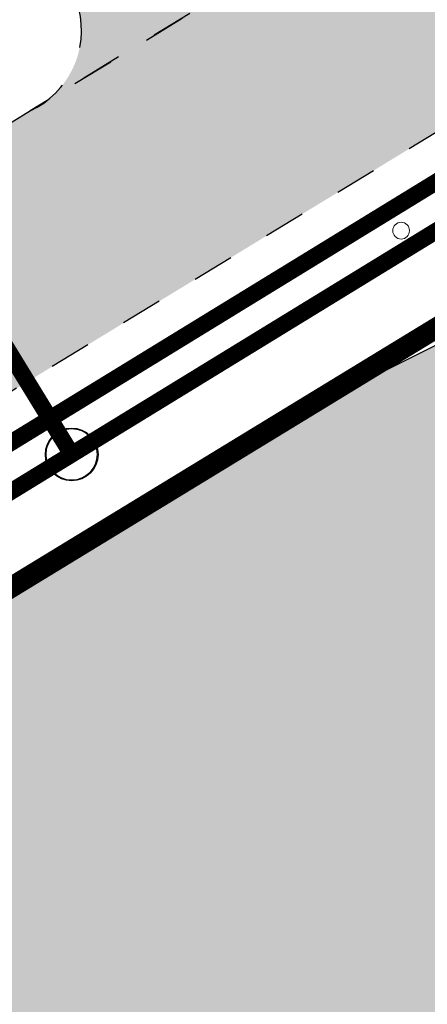
# Model space of a CAD drawing. Units: inches. Extents: x 408486 to 821957, y 6480248 to 12962501.
# Drawn here: x 410980 to 410989, y 6481399 to 6481422 of the extents above; entities that cross this region are included whole.
import ezdxf

# ---------------------------------------------------------------- set-up
doc = ezdxf.new("R2010")
doc.units = ezdxf.units.IN
doc.header["$MEASUREMENT"] = 0
doc.linetypes.add('KATASTRIPIIR', pattern=[0.02, 0.01, 0.01])
doc.linetypes.add('KRUUSKILL', pattern=[2, 1, -1])
for name, color, linetype, lineweight in [('MOOTPUNKT', 251, 'Continuous', 13), ('PLAN. KRAAV', 155, 'Continuous', 15), ('PLAN. SURVEKANAL.', 18, '-KS-', 9), ('PLAN. TEEKATE', 9, 'Continuous', 9), ('PLAN. VEETRASS', 130, '-V-', 13), ('UUS_KTRASS', 18, 'Continuous', 30)]:
    doc.layers.add(name, color=color, linetype=linetype, lineweight=lineweight)
for name, color, linetype in [('OL.OL. HALJASTUS_RASTER', 71, 'Continuous'), ('piir', 1, 'KATASTRIPIIR'), ('PLAN. PIIRID', 6, 'Continuous'), ('PLAN. TEED', 7, 'Continuous')]:
    doc.layers.add(name, color=color, linetype=linetype)
doc.styles.add('romans', font='romans.shx')
doc.linetypes.add('-K-', pattern='A,10,-1.5,["K",romans,S=1.4,R=0,X=-0.7,Y=-0.7],-1.5,10,-3', length=26)
doc.linetypes.add('-KS-', pattern='A,5,[139,mkm.shx,S=0.8,R=0,X=0,Y=0],5,-1.5,["K",romans,S=1.4,R=0,X=-0.7,Y=-0.7],-1.5,10,-3', length=26)
doc.linetypes.add('-V-', pattern='A,10,-1.5,["V",romans,S=1.4,R=0,X=-0.7,Y=-0.7],-1.5,10,-3', length=26)
pattern_1 = [(0, (0, 0), (6.5625, 3.788861125), [4.375, -8.75]), (120, (0, 0), (-6.562499985661286, 3.788861149835379), [4.374999999999999, -8.749999999999998]), (59.99999999999999, (0, 0), (1.433871396616659e-08, 7.577722274835379), [-8.75, 4.375])]

msp = doc.modelspace()

# ---------------------------------------------------------------- hatches: boundary and pattern name
at = {"layer": 'OL.OL. HALJASTUS_RASTER', "ltscale": 0.5}
h = msp.add_hatch(dxfattribs=at)
h.set_pattern_fill('HONEY', color=256, scale=35, style=0)
h.set_pattern_definition(pattern_1)
h.paths.add_polyline_path([(410928.8558941722, 6480916.856684799), (410900.0989292441, 6480928.477297277), (410899.6479985629, 6480990.581218896), (410950.6329466575, 6480969.978337975)], flags=16)
h.paths.add_polyline_path([(411059.8640261993, 6481332.995156061), (411036.3172012803, 6481291.167569037), (411074.7954254117, 6481276.190160414), (411092.6009101999, 6481320.252528255)], flags=16)
h.paths.add_polyline_path([(411128.1637721919, 6481350.872387981), (411124.3489326389, 6481341.965253339), (411117.0553064473, 6481320.584333314), (411109.1186641195, 6481300.623812093), (411098.7741297557, 6481276.938688489), (411089.0510811779, 6481255.526026682), (411074.3677877226, 6481219.813270208), (411057.4019679546, 6481175.922514217), (411036.1748605685, 6481125.789194342), (411020.1111084859, 6481087.830021832), (410999.7408710879, 6481032.803644457), (410977.1358154581, 6480978.355155312), (410964.7296841952, 6480950.217091951), (410957.5179692631, 6480930.621033108), (410947.8795176666, 6480903.566127197), (410941.5329040098, 6480886.77057791), (410939.2914347724, 6480883.1036459), (410932.0422995394, 6480878.206836206), (410925.7195526749, 6480876.429019503), (410918.1852909654, 6480876.82546085), (410906.7918299949, 6480883.103315925), (410894.829565527, 6480889.47685826), (410890.1155213697, 6480890.383332816), (410896.4450211232, 6480883.673428506), (410909.219184843, 6480871.07913655), (410915.962447138, 6480860.970876022), (410927.3519761385, 6480849.808250367), (410926.8867525738, 6480848.677394164), (410926.8632975981, 6480845.530523526), (410920.0407679073, 6480836.187569634), (410918.3127656982, 6480831.898089088), (410918.3127656982, 6480830.58846881), (410918.56052947, 6480830.003653628), (410920.3551307011, 6480829.42751419), (410921.7636367233, 6480829.378968561), (410923.2449959014, 6480830.179979337), (410925.2606132241, 6480832.097542741), (410930.2820974242, 6480837.770319478), (410933.2206147836, 6480841.7230694), (410938.5264614455, 6480850.686576354), (410996.8114416248, 6480993.116973913), (411137.726154265, 6481341.254807641), (411135.606597958, 6481341.254807641), (411133.9842825003, 6481342.611629765), (411133.2713092979, 6481344.264262493), (411129.95334791, 6481348.629268391)])
h.paths.add_polyline_path([(411133.6109485961, 6481363.590808507), (411130.5742700937, 6481356.500574716), (411132.1371380669, 6481354.033387747), (411135.7320000013, 6481350.936999998), (411140.8283615925, 6481348.918987759), (411157.555173245, 6481390.243529849), (411159.9716095809, 6481396.223367408), (411160.5757130696, 6481398.398283945), (411160.6999999993, 6481399.969999998), (411147.6165742857, 6481591.343514767), (411147.0666289339, 6481599.373282608), (411145.7370654201, 6481603.712774097), (411143.29094572, 6481606.535270689), (411140.4910754954, 6481608.093865454), (411137.0900000001, 6481608.69), (411132.3184965462, 6481607.478216816), (410554.2176117446, 6481293.602213673), (410561.0478648752, 6481285.931781204), (410566.6624821213, 6481276.319163565), (410567.0331677084, 6481276.930242949), (410572.4482981691, 6481284.989695116), (410579.7975918601, 6481289.465758684), (410598.0571422294, 6481299.292201117), (410649.1325900066, 6481326.731522204), (410671.8377366261, 6481338.539144043), (410692.9821496338, 6481350.155372019), (410714.4512228093, 6481362.326112324), (410736.7443899647, 6481374.340309718), (410754.7216524144, 6481382.984745287), (410773.9376855986, 6481394.19798023), (410796.949039647, 6481406.663338783), (410825.7640427914, 6481422.507429134), (410848.1847570724, 6481433.611205393), (410873.6818561195, 6481448.317085407), (410896.4179158601, 6481461.061583083), (410912.9952563122, 6481469.195308738), (410928.5331712333, 6481477.970796123), (410953.9144240231, 6481492.353731718), (410967.2491297508, 6481498.661620396), (410981.2791412242, 6481507.575143415), (410993.6398349737, 6481513.908168886), (411009.8571227394, 6481522.617757903), (411026.1344006159, 6481531.309362112), (411041.5046519435, 6481538.359889027), (411053.1698159466, 6481546.708951093), (411058.8742672151, 6481549.869646209), (411063.9211022112, 6481551.342250339), (411078.3810984361, 6481552.572576479), (411083.4578203859, 6481553.020407639), (411097.7388165226, 6481556.817575006), (411107.039299637, 6481558.522225522), (411115.7448970781, 6481558.680470023), (411122.5714883897, 6481556.4055192), (411127.0130616461, 6481552.787384644), (411129.9670372496, 6481548.357555812), (411134.2325677537, 6481534.086109134), (411136.1449166692, 6481525.444498068), (411137.3246175644, 6481517.54084479), (411138.5429039083, 6481486.569393101), (411140.1041245965, 6481453.618822107), (411143.2822884563, 6481423.713660657), (411144.271533055, 6481400.843178433), (411142.6472351454, 6481389.351083929), (411139.9054829282, 6481379.50821813)])
h.paths.add_polyline_path([(410993.232437614, 6481077.331216408), (410973.8595273533, 6481029.62240019), (410923.8837557224, 6481049.815553064), (410944.5485788333, 6481096.98934671)])
h.paths.add_polyline_path([(410925.489408606, 6481053.480947991), (410944.5485788332, 6481096.989346709), (410993.2324376135, 6481077.33121641), (410975.3637768421, 6481033.326849416), (410976.3402929839, 6481032.932241859), (410994.5581523473, 6481077.873499346), (410944.5758831504, 6481098.069891895), (410925.108045338, 6481053.635055866)])
h.paths.add_polyline_path([(410948.5691819316, 6481106.150224978), (410970.3115696823, 6481155.689899156), (411017.3087149315, 6481136.716486305), (410996.9917672603, 6481086.59703163)])
h.paths.add_polyline_path([(411015.8055848051, 6481133.00844593), (410996.9917672609, 6481086.597031631), (410948.5691819309, 6481106.150224977), (410968.7095887116, 6481152.039811768), (410968.3299793833, 6481152.193210879), (410947.7923717416, 6481105.398608439), (410997.5631168699, 6481085.286383684), (411016.7530319235, 6481132.625585089)])
h.paths.add_polyline_path([(410934.3490156777, 6481424.967572038), (410918.6214646858, 6481453.936085662), (410917.7420950832, 6481453.458637826), (410933.4944130597, 6481424.445814708)])
h.paths.add_polyline_path([(410925.770738082, 6481419.754196244), (410885.6994187473, 6481395.189616112), (410926.6497824196, 6481420.230936268), (410910.7020971454, 6481449.636318102), (410909.8211805955, 6481449.158030361)])
h.paths.add_polyline_path([(410739.5859639602, 6481304.830201744), (410716.9074498514, 6481335.325351337), (410716.0833283778, 6481334.757772985), (410738.7343932196, 6481304.299533636)])
h.paths.add_polyline_path([(410708.6662351197, 6481329.649567807), (410731.5355049398, 6481298.897914462), (410732.2969862989, 6481299.549723186), (410709.4903565926, 6481330.217146161)])
edge = h.paths.add_edge_path()
edge.add_arc((411126.413822923, 6481578.909815532), 9.999999999844315, 3.934381368182771, 118.2476361857283)
edge.add_line((411121.6809896785, 6481587.718918181), (411063.7131612201, 6481556.57476225))
edge.add_line((411063.7131612201, 6481556.57476225), (411049.6156211225, 6481548.920597382))
edge.add_line((411049.6156211225, 6481548.920597382), (411047.8685353172, 6481547.972028846))
edge.add_line((411047.8685353172, 6481547.972028846), (411048.6613204325, 6481550.678240746))
edge.add_line((411048.6613204325, 6481550.678240746), (411137.0900000003, 6481598.69))
edge.add_line((411137.0900000003, 6481598.69), (411141.1720721215, 6481539.088058407))
edge.add_line((411141.1720721215, 6481539.088058407), (411139.3144499643, 6481537.07832703))
edge.add_line((411139.3144499643, 6481537.07832703), (411136.3902557769, 6481579.595955101))
h.paths.add_polyline_path([(411141.3708131216, 6481398.183840731), (411060.9088859471, 6481382.778659258), (411066.0993674909, 6481382.070691641), (411074.7272427161, 6481381.965850958), (411079.2680528104, 6481383.131442318), (411087.5689008145, 6481383.655882445), (411094.363847054, 6481382.758533424), (411099.5220367481, 6481379.936573007), (411106.8111510438, 6481377.423348144), (411112.3598777354, 6481375.651853229), (411119.1083311294, 6481370.292069254), (411124.8762316221, 6481365.267140016), (411128.4818812493, 6481359.803678104), (411128.9516793874, 6481359.06204166), (411131.2990339823, 6481364.542797304), (411137.5323916522, 6481380.305505431), (411140.1948329388, 6481389.863645704)])
h.paths.add_polyline_path([(411032.6266290653, 6481421.654498579), (411132.6140934048, 6481529.829316981), (411132.6140929368, 6481529.829319096)])
h.paths.add_polyline_path([(411005.6148467868, 6481238.511265323), (411009.8899826112, 6481246.490183081), (411009.0233871278, 6481246.952909291), (411005.8155810377, 6481248.082642389), (411003.5555161952, 6481249.9047667), (411001.2043223699, 6481251.927759768), (410997.4476139302, 6481253.7653109), (410996.4212208328, 6481254.058504106), (410993.9617647171, 6481253.732855895), (410990.4432456177, 6481252.543189031), (410989.1971061926, 6481250.217451464), (410981.3127536784, 6481232.516776657), (410971.0739174594, 6481216.393161813), (410965.0404626971, 6481202.782788841), (410960.8287088075, 6481196.290105942), (410957.505232111, 6481188.706374768), (410951.1381932996, 6481168.369016275), (410942.2986653734, 6481150.911024558), (410939.0852613139, 6481144.265768742), (410939.4583288727, 6481143.245450023), (410941.2066081368, 6481142.231444642), (410945.1016064449, 6481141.744726327), (410953.3253636403, 6481142.230270283), (410960.0607254023, 6481142.144221815), (410963.3126850362, 6481139.743055185), (410960.6184495013, 6481133.604283673), (410956.9960366144, 6481134.665460618), (410951.407132176, 6481135.323172653), (410946.7056092559, 6481134.776188385), (410943.1041526779, 6481134.720780007), (410940.9710031654, 6481134.582312436), (410938.2006161191, 6481134.582312436), (410936.2059560615, 6481133.723696065), (410934.1669753278, 6481130.291818914), (410929.8859405646, 6481121.583896552), (410923.3745948724, 6481110.95152114), (410919.1272040418, 6481098.783453771), (410917.6040822586, 6481091.789955469), (410914.3198513826, 6481086.842173327), (410912.6131714288, 6481083.280477403), (410913.6015825509, 6481080.327312789), (410916.8256277182, 6481078.197839745), (410928.1706429276, 6481078.003577144), (410935.4771893853, 6481076.281119419), (410932.1006809809, 6481068.573203903), (410924.5689202484, 6481071.179058288), (410917.4538766342, 6481070.914347153), (410910.5341927506, 6481071.011333191), (410906.3326772197, 6481069.90106715), (410904.6042593781, 6481066.165146241), (410898.675800668, 6481046.381862789), (410890.0286549063, 6481030.199410558), (410886.3682954093, 6481024.130423668), (410885.8210791735, 6481022.054113029), (410886.0192897166, 6481012.314583031), (410886.4085219991, 6481003.522142448), (410887.52006673, 6480994.632127393), (410886.5800353694, 6480976.084102966), (410886.4554730337, 6480972.722617394), (410888.0612694648, 6480960.446873955), (410887.0571783889, 6480938.338748218), (410888.8490627112, 6480937.164504338), (410900.036228207, 6480937.064175535), (410900.081817736, 6480930.833960515), (410887.326588638, 6480930.840655334), (410887.4404741193, 6480927.929469705), (410887.69928019, 6480923.186396562), (410888.3346051397, 6480911.302457502), (410887.3274794298, 6480896.44473467), (410888.8226689451, 6480893.177739313), (410895.672150302, 6480891.860636553), (410907.9829126952, 6480885.30141315), (410918.8894257405, 6480879.29186884), (410925.4394775748, 6480878.947215115), (410930.977216, 6480880.504304789), (410937.4417698581, 6480884.871127727), (410939.2773326716, 6480887.874017049), (410945.5324939802, 6480904.42754867), (410955.1673156712, 6480931.472265528), (410962.41056594, 6480951.154013903), (410974.837319391, 6480979.338849992), (410997.4132720982, 6481033.717239307), (411017.7864713818, 6481088.751617666), (411033.8725317343, 6481126.763505349), (411055.0843907485, 6481176.860812359), (411072.0455024535, 6481220.739388551), (411086.7560754783, 6481256.518494485), (411096.4903416347, 6481277.955860296), (411106.8109643746, 6481301.586235181), (411114.7092513528, 6481321.450293354), (411122.0134633531, 6481342.862245184), (411126.4498670937, 6481353.220648173), (411123.8747522055, 6481357.060826746), (411118.9146693167, 6481363.418799126), (411113.6867822342, 6481368.598868387), (411107.045636274, 6481372.135346144), (411100.1770478074, 6481374.803970822), (411090.699592204, 6481376.263158392), (411090.6359517502, 6481376.269827589), (411090.635006756, 6481373.128828898), (411083.6350070726, 6481373.130934902), (411083.6361706647, 6481376.998515119), (411072.3288879258, 6481377.10592143), (411064.7393881827, 6481377.560847195), (411061.0200942302, 6481378.057984371), (411057.3899406847, 6481377.098290079), (411055.0026276712, 6481370.763361827), (411051.3701065755, 6481362.846485927), (411045.3752489758, 6481351.000237554), (411034.9737568279, 6481333.868796091), (411035.4205880794, 6481330.985109023), (411036.7711592519, 6481329.471307243), (411044.6695793817, 6481324.929795137), (411053.0255068308, 6481320.809344011), (411048.4336712671, 6481312.521734316), (411046.9803970985, 6481313.395617343), (411042.3636839759, 6481315.868229659), (411037.289796127, 6481317.881400806), (411033.1592593946, 6481319.829715312), (411030.1257291345, 6481320.468192801), (411026.8776799612, 6481317.478702514), (411022.9094040565, 6481311.362379227), (411020.4480405439, 6481308.542764463), (411017.4502113918, 6481302.947753394), (411011.2684493876, 6481288.02171591), (411008.8842334214, 6481283.317457794), (411004.7350808323, 6481277.437135939), (410999.8400652279, 6481268.415813027), (410998.4040860459, 6481266.004123905), (410998.1764682923, 6481265.674377124), (410999.1877115389, 6481263.816006706), (411001.1375388062, 6481262.232170441), (411014.550941918, 6481255.18918412), (411029.9761213784, 6481283.978032799), (411071.4061839805, 6481267.85163948), (411051.9788276235, 6481219.775704891)])
h.paths.add_polyline_path([(411031.4377819081, 6481283.409090559), (411071.4061839807, 6481267.85163948), (411071.7808780976, 6481268.778876801), (411031.9121683073, 6481284.297523291)])
h.paths.add_polyline_path([(410784.9643456775, 6481332.803927682), (410770.9551324052, 6481324.167879461), (410774.9773315689, 6481317.399753584), (410777.5199627322, 6481312.486129897), (410778.3220306601, 6481311.234103346), (410779.8396937756, 6481309.644341907), (410781.6643351219, 6481306.728836223), (410785.1346192383, 6481305.877853184), (410791.1654590315, 6481308.472926998), (410811.7641370747, 6481322.845108606), (410822.7672000973, 6481329.788829557), (410833.5318867359, 6481335.095292998), (410844.6495393194, 6481344.798136282), (410865.0588098434, 6481355.422365061), (410880.1197301088, 6481365.125815491), (410894.6454365981, 6481374.239331199), (410898.041056102, 6481376.753404825), (410901.070485116, 6481380.767189788), (410900.2368213788, 6481386.169026422), (410896.660974, 6481392.705186834), (410894.1815850103, 6481400.389366367), (410882.8859222338, 6481393.46488227), (410861.8618170494, 6481432.187351296), (410864.7575540112, 6481433.760613617), (410906.0145881654, 6481456.175680379), (410925.7707380817, 6481419.754196243), (410902.5790408634, 6481405.537187316), (410905.2686701559, 6481399.927813296), (410908.0544892712, 6481394.958087282), (410910.1479943172, 6481390.955232192), (410912.5032457094, 6481387.18788938), (410912.8866940659, 6481384.265878041), (410932.1035013719, 6481396.450474069), (410939.3475899125, 6481401.130624572), (410953.9344216061, 6481409.533560596), (410960.9943682294, 6481413.8350678), (410963.413419673, 6481415.540860719), (410965.520680763, 6481417.623637815), (410966.0601376306, 6481419.092653825), (410964.920826013, 6481422.021451111), (410962.3167992061, 6481427.119769402), (410959.4957258172, 6481430.374024205), (410955.4269173006, 6481437.804512163), (410958.5215940682, 6481439.725565615), (410934.3490156779, 6481424.967572038), (410914.8126928993, 6481460.951447268), (410956.0652496283, 6481483.344064823), (410974.4625985613, 6481449.457967291), (410963.7502850241, 6481442.917818699), (410967.7520100632, 6481436.084290144), (410970.8210606608, 6481432.440682048), (410973.272163753, 6481426.083504584), (410974.5958618548, 6481424.600556411), (410975.3525990173, 6481423.959767076), (410978.1151400564, 6481425.981966824), (410987.9247992393, 6481430.371052605), (410993.6857071983, 6481434.236669265), (410997.8093329142, 6481435.072701997), (411000.5088572993, 6481436.431966979), (411006.6386140673, 6481436.81742957), (411009.7846836188, 6481436.249378439), (411014.5667813625, 6481434.301937572), (411014.5687442143, 6481434.301515606), (411044.8543671757, 6481537.683014163), (411042.7648165389, 6481536.187468284), (411027.2453703965, 6481529.068503825), (411011.0373316442, 6481520.413871261), (410994.8013513315, 6481511.69424338), (410982.5220905517, 6481505.402940269), (410968.4586083209, 6481496.468152668), (410955.0667774498, 6481490.133241335), (410929.7641542926, 6481475.794863313), (410914.1615560827, 6481466.982844088), (410897.5806006956, 6481458.847344752), (410874.9176320958, 6481446.143817659), (410849.3652191926, 6481431.406034472), (410826.921605247, 6481420.290917234), (410798.1467147039, 6481404.468882944), (410775.1633826733, 6481392.018704114), (410755.895226625, 6481380.775053657), (410737.8797024485, 6481372.112219795), (410715.6608308973, 6481360.138061629), (410694.2005320018, 6481347.97229546), (410673.0164905812, 6481336.334296565), (410650.3009441635, 6481324.521266411), (410613.0292199887, 6481304.497735516), (410629.3988571118, 6481282.867643995), (410639.9633441811, 6481271.647982338), (410648.3262530962, 6481261.266888661), (410655.6404220015, 6481250.368389554), (410658.9052565407, 6481246.477953361), (410661.8161348246, 6481240.032932477), (410669.1225445017, 6481233.556955221), (410672.5928992009, 6481228.770248474), (410674.6387055989, 6481225.744981945), (410679.3525225234, 6481222.638978146), (410684.5409458918, 6481223.773805076), (410687.6869964135, 6481227.260116206), (410690.7681076961, 6481232.410429438), (410701.336558041, 6481241.456754795), (410704.0470661111, 6481244.556661167), (410708.543027941, 6481250.295117098), (410709.9100125558, 6481256.035149236), (410709.1097146675, 6481261.658976621), (410705.7324220068, 6481266.531764648), (410701.7084050188, 6481273.366673695), (410692.6323290279, 6481265.59778292), (410652.5590113793, 6481318.548836253), (410698.4086811739, 6481343.442607357), (410731.5355049404, 6481298.897914463), (410708.8447284329, 6481279.475185476), (410717.4795442671, 6481269.387484799), (410720.305539949, 6481267.11744938), (410723.6119914829, 6481265.067125794), (410726.7091789863, 6481264.857876421), (410730.6914078058, 6481266.583761408), (410746.1818521968, 6481281.401331399), (410753.317586728, 6481285.127451418), (410759.0712220678, 6481289.965104414), (410766.1404826504, 6481294.490577004), (410771.8598562342, 6481301.696068509), (410770.4842079647, 6481305.421935097), (410767.9723744013, 6481310.187482823), (410764.7754771679, 6481314.068418157), (410761.16916479, 6481318.231146179), (410766.0628477382, 6481321.32963877), (410739.5859639607, 6481304.830201744), (410707.2862922985, 6481348.262646852), (410760.7968870143, 6481377.315865825)])
h = msp.add_hatch(dxfattribs=at)
h.set_pattern_fill('HONEY', color=256, scale=35, style=0)
h.set_pattern_definition(pattern_1)
h.paths.add_polyline_path([(410876.8671627257, 6481040.886914746), (410881.3650782838, 6481051.428207939), (410890.7078999292, 6481069.994124692), (410893.8975101085, 6481077.267884623), (410899.3614538846, 6481094.887543072), (410903.7696226834, 6481104.507451184), (410917.5292016755, 6481131.196772316), (410920.1312580542, 6481137.110140441), (410919.463237052, 6481140.606932858), (410916.8725802596, 6481144.833610065), (410913.5829576529, 6481148.466008376), (410910.5387845946, 6481153.178282918), (410907.1110716728, 6481154.952738958), (410897.1329327722, 6481159.42673442), (410900.5623896859, 6481167.257001004), (410908.3410466323, 6481165.309408595), (410914.5761968555, 6481160.417190267), (410917.9632290182, 6481154.364411099), (410920.8110144912, 6481152.704375791), (410927.067165961, 6481152.934121958), (410930.8784766308, 6481164.479785297), (410936.4401679076, 6481179.259236949), (410939.9688353562, 6481185.597585599), (410944.7689632398, 6481198.690990165), (410950.9194637195, 6481209.683140553), (410954.2409792406, 6481217.605587624), (410966.2993286839, 6481236.961252415), (410974.4597927956, 6481252.094241313), (410976.6729267537, 6481258.511702486), (410978.0495173005, 6481261.33095854), (410977.8790987873, 6481263.162369315), (410976.6760634124, 6481265.237674709), (410973.3193246554, 6481267.744343418), (410969.5020187782, 6481270.516630719), (410959.0892027324, 6481274.155477181), (410962.9830096299, 6481281.376259694), (410973.5846629342, 6481277.075691123), (410978.7863973891, 6481273.589713994), (410981.4158338798, 6481272.846771958), (410984.6169217037, 6481274.561228943), (410990.05176016, 6481282.277824611), (410994.6311121108, 6481292.085080763), (410997.2593994082, 6481296.789300979), (411020.8916203018, 6481339.747919103), (411027.009994546, 6481353.202644514), (411033.1227550796, 6481359.603466724), (411035.9449255337, 6481363.60950914), (411040.5045344344, 6481376.557943213), (411042.195001833, 6481380.676492359), (411042.2742442122, 6481384.689438735), (411041.772387485, 6481387.804753656), (411039.5534733939, 6481393.875812219), (411036.9863003903, 6481396.565473497), (411034.6013190635, 6481398.985652346), (411032.0607832575, 6481399.644983008), (411029.7534700332, 6481398.636060661), (411026.2924637936, 6481397.310045253), (411021.7612372788, 6481395.334191679), (411018.3170205377, 6481391.289236498), (411015.4079427578, 6481384.269790149), (411006.618323798, 6481393.189126189), (411011.1799290802, 6481397.625496683), (411016.7309485122, 6481401.603062073), (411020.5195388936, 6481404.776099934), (411021.8419731681, 6481406.450735482), (411022.67949492, 6481408.477945549), (411022.163440975, 6481410.283609674), (411016.5373020983, 6481414.398631043), (411013.7491391231, 6481418.243418972), (411010.0533211881, 6481420.14683021), (411005.4647631521, 6481420.762912174), (411001.2642916412, 6481420.397826682), (410994.1427092766, 6481416.635317767), (410985.9257542471, 6481412.519992555), (410964.0277870142, 6481399.150708782), (410954.7378626805, 6481392.162866372), (410943.9413261719, 6481384.579878662), (410933.6895847727, 6481378.586437374), (410919.5310960143, 6481370.62981792), (410908.5054256803, 6481365.24695959), (410897.3399676827, 6481356.373939611), (410881.8062448948, 6481345.724880585), (410870.7780352503, 6481340.496853315), (410853.6562887196, 6481331.667467488), (410848.0580311805, 6481328.240127419), (410826.5281010521, 6481312.888893076), (410815.7994794353, 6481306.255796565), (410801.1885766312, 6481298.532518905), (410796.3926127618, 6481294.95789145), (410794.2146561116, 6481290.848730443), (410794.1481386188, 6481287.964185123), (410794.7523170059, 6481285.242929048), (410802.5043145506, 6481271.865285079), (410794.94677189, 6481267.193504805), (410790.0096197688, 6481270.549085724), (410786.2247079106, 6481273.357991665), (410782.8647763139, 6481276.94875362), (410780.6475487262, 6481280.860008749), (410778.7984954612, 6481282.389931275), (410776.0850852665, 6481282.851740702), (410770.6529666755, 6481280.391313365), (410759.0567197448, 6481273.222962474), (410748.4981282548, 6481262.864724085), (410741.3831202358, 6481256.701327301), (410737.9160735186, 6481254.060304218), (410735.7723667066, 6481250.47229322), (410736.3478297619, 6481246.677255269), (410739.2112082747, 6481243.778350745), (410743.1930784291, 6481239.719073037), (410748.6644387949, 6481232.683183068), (410741.1201580698, 6481226.210206421), (410731.8973438707, 6481235.672980173), (410726.9851600619, 6481238.984992071), (410724.0721594994, 6481239.784463466), (410721.768725241, 6481239.526211306), (410717.8581618389, 6481236.763265494), (410715.0483029265, 6481234.359606132), (410708.718934215, 6481229.398887753), (410704.8404555413, 6481225.021932852), (410699.2783890164, 6481221.121287921), (410697.6561243915, 6481219.983603166), (410697.022582929, 6481218.777261381), (410697.0050513406, 6481217.290367915), (410697.9949056341, 6481212.44143934), (410707.4221337267, 6481201.984626044), (410713.6821148765, 6481195.508041085), (410722.8032389377, 6481184.298791839), (410729.4679848949, 6481172.910998246), (410752.9668520804, 6481143.457737152), (410764.1851123483, 6481131.241905924), (410772.7707374449, 6481117.725746021), (410776.7927579296, 6481111.768937776), (410780.6149551548, 6481109.151360627), (410783.206277122, 6481109.419381318), (410786.7805280805, 6481111.697370353), (410791.7398062742, 6481115.181425804), (410803.8801650543, 6481124.349838017), (410808.7689934933, 6481117.897985147), (410804.7282114721, 6481114.289019929), (410798.7711708863, 6481108.431638867), (410794.2074057048, 6481101.752046552), (410791.3097041657, 6481095.986425609), (410792.1941872676, 6481092.954551649), (410796.6168688468, 6481088.596186125), (410801.1026148105, 6481079.845485181), (410809.5111878757, 6481071.060204376), (410815.1709467933, 6481061.658875093), (410824.1803509421, 6481053.341893179), (410833.6159311064, 6481047.041560337), (410841.5167985784, 6481040.455496647), (410846.457652494, 6481034.903259441), (410855.1756044513, 6481033.573249275), (410856.7933178832, 6481035.508870267), (410854.693538319, 6481043.02755144), (410854.0674107248, 6481047.889228949), (410853.8663016685, 6481053.250478472), (410853.3670188886, 6481056.7435552), (410852.5733779666, 6481059.842529546), (410852.4992998505, 6481062.432768029), (410852.5145606454, 6481065.657470013), (410856.3206511099, 6481065.884123636), (410859.5153756912, 6481065.657470013), (410859.5132692357, 6481058.655966938), (410860.087461378, 6481052.658300143), (410860.7312770312, 6481043.995959578), (410861.7063907251, 6481040.297350829), (410862.882985727, 6481038.560431659), (410864.1554355777, 6481034.787886025), (410865.804976542, 6481032.65794592), (410869.0942868596, 6481033.390598415), (410872.7660859423, 6481035.94782428)])
h.paths.add_polyline_path([(410879.0610773202, 6481129.348499238), (410840.7251464001, 6481171.906293686), (410800.6702783689, 6481128.585968794), (410819.3808720167, 6481103.893345847)], flags=16)
h.paths.add_polyline_path([(410847.5453496603, 6481179.276299509), (410882.4442441316, 6481216.918718644), (410909.3604835751, 6481187.345143914), (410886.7587849915, 6481135.740085266)], flags=16)
h.paths.add_polyline_path([(410732.3792658323, 6481218.710539668), (410769.7149757944, 6481250.74449857), (410813.8429038846, 6481201.752031695), (410776.1331261861, 6481160.967979674)], flags=16)
h.paths.add_polyline_path([(410855.4231491377, 6481246.607500904), (410820.6663576939, 6481209.118356016), (410777.8671987623, 6481256.635573952), (410821.6584657201, 6481283.705639757)], flags=16)
h.paths.add_polyline_path([(410949.1922663363, 6481361.973853422), (411004.2526805783, 6481395.58968154), (411017.3859584332, 6481382.262582945), (410985.0246751043, 6481322.250929853)], flags=16)
h.paths.add_polyline_path([(410946.4071457328, 6481250.637522179), (410963.3334331606, 6481282.026094718), (410911.9020344844, 6481339.090586326), (410882.3867226998, 6481320.978423178)], flags=16)
at = {"layer": 'PLAN. KRAAV', "lineweight": 5, "ltscale": 0.5}
h = msp.add_hatch(dxfattribs=at)
h.set_pattern_fill('ANSI31', color=256, scale=3, angle=135, style=0)
h.set_pattern_definition([(180, (0, 0), (-5.551115123125783e-17, -0.375), [])])
edge = h.paths.add_edge_path()
edge.add_line((410798.844970279, 6481409.931412763), (410838.0116969214, 6481337.793628733))
edge.add_line((410838.0116969214, 6481337.793628733), (410847.7647038301, 6481327.819595648))
edge.add_line((410847.7647038301, 6481327.819595648), (410952.7171854731, 6481212.505565043))
edge.add_line((410952.7171854731, 6481212.505565043), (410962.2116741071, 6481201.349853453))
edge.add_line((410962.2116741071, 6481201.349853453), (410963.8134939955, 6481202.553572501))
edge.add_line((410963.8134939955, 6481202.553572501), (410954.2186832363, 6481213.827159286))
edge.add_line((410954.2186832363, 6481213.827159286), (410849.2197064901, 6481329.192275275))
edge.add_line((410849.2197064901, 6481329.192275275), (410839.6364225011, 6481338.992739118))
edge.add_line((410839.6364225011, 6481338.992739118), (410800.6050358375, 6481410.881252222))
edge.add_line((410800.6050358375, 6481410.881252222), (410905.4135831879, 6481467.782348622))
edge.add_line((410905.4135831879, 6481467.782348622), (411050.655020531, 6481546.640214164))
edge.add_line((411050.655020531, 6481546.640214164), (411062.819623306, 6481553.24490376))
edge.add_arc((411070.9014398409, 6481539.640047737), 15.82428089676566, 98.58830050273218, 120.7119680828992, ccw=False)
edge.add_line((411068.5383455158, 6481555.286889307), (411129.9884459359, 6481564.650000178))
edge.add_arc((411130.7416000006, 6481559.707049749), 4.99999999926337, 3.9343813574901105, 98.66348485169942, ccw=False)
edge.add_line((411135.7298164276, 6481560.050119532), (411146.7284150745, 6481400.131079762))
edge.add_line((411146.7284150745, 6481400.131079762), (411148.7342031911, 6481400.115615757))
edge.add_line((411148.7342031911, 6481400.115615757), (411136.390255777, 6481579.5959551))
edge.add_arc((411126.4138229228, 6481578.909815532), 10.00000000009137, 3.934381362744875, 118.247636184847)
edge.add_line((411121.6809896785, 6481587.718918181), (411063.7131613392, 6481556.574762413))
edge.add_line((411063.7131613392, 6481556.574762413), (411049.6156211225, 6481548.920597382))
edge.add_line((411049.6156211225, 6481548.920597382), (410904.2207073244, 6481469.979402826))
edge.add_line((410904.2207073244, 6481469.979402826), (410798.5350165985, 6481412.598064955))
edge.add_line((410798.5350165985, 6481412.598064955), (410694.7595242704, 6481356.253856509))
edge.add_line((410694.7595242704, 6481356.253856509), (410608.800594818, 6481309.583031537))
edge.add_line((410608.800594818, 6481309.583031537), (410537.2994353265, 6481271.074559085))
edge.add_line((410537.2994353265, 6481271.074559085), (410538.7860011318, 6481269.035661609))
edge.add_line((410538.7860011318, 6481269.035661609), (410609.9904977956, 6481307.384363225))
edge.add_line((410609.9904977956, 6481307.384363225), (410696.158048986, 6481354.168457971))
edge.add_line((410696.158048986, 6481354.168457971), (410798.844970279, 6481409.931412763))
at = {"layer": 'PLAN. TEED', "ltscale": 0.5}
h = msp.add_hatch(color=8, dxfattribs=at)
edge = h.paths.add_edge_path()
edge.add_arc((410979.0248990684, 6481421.937192095), 2.145901959956085, 295.2568616073348, 373.7614491427581)
edge.add_arc((410983.0504792166, 6481423.04458681), 2.030980044003514, 127.6441366405571, 197.0922538633073, ccw=False)
edge.add_line((410981.810047376, 6481424.652756201), (410988.0352660103, 6481428.453415576))
edge.add_line((410988.0352660103, 6481428.453415576), (410989.4977791167, 6481429.346318216))
edge.add_line((410989.4977791167, 6481429.346318216), (410991.3039409069, 6481430.424955141))
edge.add_line((410991.3039409069, 6481430.424955141), (410992.4493739975, 6481431.056907037))
edge.add_line((410992.4493739975, 6481431.056907037), (410994.2421957249, 6481431.906369478))
edge.add_line((410994.2421957249, 6481431.906369478), (410995.5607895519, 6481432.43428108))
edge.add_line((410995.5607895519, 6481432.43428108), (410996.2896315586, 6481432.684332355))
edge.add_line((410996.2896315586, 6481432.684332355), (410997.7448179479, 6481433.137115361))
edge.add_line((410997.7448179479, 6481433.137115361), (410999.6550026139, 6481433.595058179))
edge.add_line((410999.6550026139, 6481433.595058179), (411001.7386163725, 6481433.954788757))
edge.add_line((411001.7386163725, 6481433.954788757), (411002.8154855553, 6481434.096074894))
edge.add_line((411002.8154855553, 6481434.096074894), (411004.782844488, 6481434.213759562))
edge.add_line((411004.782844488, 6481434.213759562), (411006.4518923847, 6481434.206636514))
edge.add_line((411006.4518923847, 6481434.206636514), (411007.7580293352, 6481434.104531746))
edge.add_line((411007.7580293352, 6481434.104531746), (411009.7736169046, 6481433.89239444))
edge.add_line((411009.7736169046, 6481433.89239444), (411011.5106622797, 6481433.526895562))
edge.add_line((411011.5106622797, 6481433.526895562), (411013.2065928928, 6481433.093149867))
edge.add_line((411013.2065928928, 6481433.093149867), (411014.1321648538, 6481432.856428595))
edge.add_line((411014.1321648538, 6481432.856428595), (411016.4803047468, 6481432.018712289))
edge.add_line((411016.4803047468, 6481432.018712289), (411017.2590287187, 6481431.635486919))
edge.add_line((411017.2590287187, 6481431.635486919), (411017.8214871447, 6481431.335055742))
edge.add_line((411017.8214871447, 6481431.335055742), (411019.7932343352, 6481430.324716566))
edge.add_arc((411018.4996375935, 6481428.506540998), 2.231402009323602, -12.19866613916139, 54.568884932272226, ccw=False)
edge.add_arc((411022.2765493946, 6481427.186089025), 1.807648850861151, 151.9887833094793, 228.1216615133817)
edge.add_line((411021.0698513979, 6481425.840178807), (411019.9084546334, 6481426.724233493))
edge.add_line((411019.9084546334, 6481426.724233493), (411018.8797377709, 6481427.421886011))
edge.add_line((411018.8797377709, 6481427.421886011), (411018.4251563493, 6481427.6548172))
edge.add_line((411018.4251563493, 6481427.6548172), (411016.4306344794, 6481428.676826306))
edge.add_line((411016.4306344794, 6481428.676826306), (411015.8896152045, 6481428.965805988))
edge.add_line((411015.8896152045, 6481428.965805988), (411015.3101201833, 6481429.250986876))
edge.add_line((411015.3101201833, 6481429.250986876), (411013.2546039708, 6481429.984307516))
edge.add_line((411013.2546039708, 6481429.984307516), (411012.4632492028, 6481430.186701836))
edge.add_line((411012.4632492028, 6481430.186701836), (411010.8298177285, 6481430.604462954))
edge.add_line((411010.8298177285, 6481430.604462954), (411009.3065271212, 6481430.924984811))
edge.add_line((411009.3065271212, 6481430.924984811), (411007.4840716254, 6481431.116795281))
edge.add_line((411007.4840716254, 6481431.116795281), (411006.3284200564, 6481431.20713614))
edge.add_line((411006.3284200564, 6481431.20713614), (411004.8660960125, 6481431.213376947))
edge.add_line((411004.8660960125, 6481431.213376947), (411003.1005384795, 6481431.107763757))
edge.add_line((411003.1005384795, 6481431.107763757), (411002.1891258773, 6481430.988185662))
edge.add_line((411002.1891258773, 6481430.988185662), (411000.2605220225, 6481430.655217147))
edge.add_line((411000.2605220225, 6481430.655217147), (410998.5410436795, 6481430.242993778))
edge.add_line((410998.5410436795, 6481430.242993778), (410997.2222473711, 6481429.83264871))
edge.add_line((410997.2222473711, 6481429.83264871), (410996.6057381529, 6481429.621136593))
edge.add_line((410996.6057381529, 6481429.621136593), (410995.4431267655, 6481429.155674047))
edge.add_line((410995.4431267655, 6481429.155674047), (410993.817553228, 6481428.385455992))
edge.add_line((410993.817553228, 6481428.385455992), (410992.7980729665, 6481427.82299408))
edge.add_line((410992.7980729665, 6481427.82299408), (410991.0485349255, 6481426.778172769))
edge.add_line((410991.0485349255, 6481426.778172769), (410989.5985255464, 6481425.892903983))
edge.add_line((410989.5985255464, 6481425.892903983), (410979.9405061911, 6481419.996429663))
at = {"layer": 'PLAN. TEEKATE', "ltscale": 0.5}
h = msp.add_hatch(color=8, dxfattribs=at)
h.paths.add_polyline_path([(410890.8239266723, 6480884.450840211, 0.2555587033575227), (410889.9180059285, 6480884.767183828), (410886.6986911399, 6480884.232946471, -0.4142135624471855), (410883.2480388894, 6480886.701346571), (410882.3650358756, 6480892.022323525), (410880.6656183698, 6481020.314533091, -0.1070316294539494), (410881.8429433743, 6481026.122288835), (410959.6098901347, 6481203.466249275), (411009.2374971349, 6481296.409028799), (411045.4204635262, 6481363.619662027), (411047.9703208731, 6481368.391758654), (411050.3785010905, 6481373.137887732), (411051.5864633592, 6481376.147506111), (411052.4290279144, 6481379.763563965), (411052.7216925559, 6481383.51306146), (411052.4666147118, 6481387.263038146), (411051.607656882, 6481391.128624482), (411050.5823904785, 6481393.90618779), (411049.7690938546, 6481395.590364253), (411048.2741481278, 6481398.055516177), (411045.2720921178, 6481401.691929081), (411023.7671114831, 6481423.514279929), (411020.7091338034, 6481426.181230986), (411018.8797377726, 6481427.421886012), (411015.3101201783, 6481429.250986876), (411013.2546039668, 6481429.984307519), (411009.9733310415, 6481430.823515204), (411008.6397232105, 6481431.026454423), (411006.3284200638, 6481431.207136139), (411004.8660960234, 6481431.213376947), (411003.100538468, 6481431.107763758), (411001.2777132755, 6481430.868607568), (410999.2433307754, 6481430.441826726), (410997.8387565629, 6481430.044160825), (410996.6057381522, 6481429.621136592), (410995.4431267613, 6481429.155674053), (410994.2030004709, 6481428.584141679), (410993.4321060096, 6481428.186770313), (410992.1640399326, 6481427.459217846), (410943.6025752227, 6481397.81116891), (410752.2379417243, 6481279.761776546), (410709.3085854077, 6481243.015336733, -0.04763444246884874), (410708.9692467442, 6481242.724871447), (410702.7923784555, 6481237.437628909), (410700.218902403, 6481235.234798701), (410697.2797430966, 6481232.718952907), (410696.4846760538, 6481232.038395671), (410695.1385516422, 6481230.827472229), (410694.1873773682, 6481229.782974274), (410693.6544917977, 6481229.197805081), (410693.315336034, 6481228.727501513), (410692.59515419, 6481227.728833264), (410692.1852997611, 6481227.103208225), (410691.9000182069, 6481226.606554905), (410691.4530232989, 6481225.828371031), (410691.2488334996, 6481225.378206445), (410690.9838769326, 6481224.794073139), (410690.539667925, 6481223.814753098), (410690.3994675532, 6481223.317018867), (410690.0461357362, 6481222.277853424), (410689.7394970771, 6481221.061879426), (410689.5341623233, 6481219.973443462), (410689.4579725552, 6481219.223529593), (410689.4222599949, 6481218.872021183), (410689.3103576665, 6481217.770598908), (410689.3058085355, 6481216.798702573), (410689.3235336125, 6481215.995101262), (410689.4008152415, 6481215.143840358), (410689.4985298627, 6481214.067509051), (410689.7962954209, 6481212.539534069), (410689.9334459204, 6481211.985224386), (410690.0845587235, 6481211.465469703), (410690.3240154549, 6481210.641854786), (410690.5877939957, 6481209.981793067), (410690.9854593491, 6481208.986701974), (410691.2850026137, 6481208.237145009), (410691.6105466934, 6481207.745910397), (410692.0569090684, 6481206.908552635), (410692.5154214483, 6481206.205645957), (410692.9190036338, 6481205.611851418), (410693.3345498079, 6481205.014333503), (410694.4034255256, 6481203.601969886), (410695.2088631752, 6481202.537701328), (410697.7591331261, 6481199.167890988), (410700.8890638078, 6481195.032143409), (410702.2723820134, 6481193.204289855), (410703.7888570016, 6481191.200489005), (410705.1978084031, 6481189.338764916), (410803.3567391072, 6481059.636033029), (410834.3535644669, 6481031.021484115, 0.1522301641797268), (410841.8799743585, 6481027.44766633), (410863.2631669604, 6481024.408684784, -0.3696749617621171), (410875.2920519473, 6481010.733399422), (410876.8710363797, 6480891.532908077), (410882.8502090056, 6480855.502408453), (410906.7907793532, 6480828.988076684, -0.2601553229220975), (410907.9979835595, 6480823.790462333), (410905.4597569666, 6480817.620591536), (410901.2749962055, 6480807.44835841), (410897.4228859897, 6480798.121773171), (410890.7411302356, 6480781.842845963), (410886.739400133, 6480772.115519897), (410863.2746454302, 6480749.313570483), (410848.7900549897, 6480735.238123951), (410839.944905982, 6480726.525302583, -0.4381269307453453), (410830.8037046241, 6480726.62604588), (410842.0188483971, 6480712.548176493, -0.3089718752923371), (410842.4115, 6480721.25), (410850.6092413829, 6480729.336817129), (410867.2136950809, 6480745.472247428), (410880.9891779238, 6480758.858616343), (410886.2151654924, 6480763.936986251, 0.1771335096736473), (410893.4733019362, 6480774.027739632), (410895.7614167607, 6480779.589643709), (410899.7519438065, 6480789.289737608), (410905.1779120624, 6480802.479073517), (410909.8615490383, 6480813.290863384), (410911.0027688915, 6480816.638019802), (410916.7954227781, 6480829.404468285), (410924.223531871, 6480847.460568364)])
h.paths.add_polyline_path([(410866.1625706215, 6481029.551888391), (410858.159818971, 6481030.689240286), (410844.3510620223, 6481032.651742257, -0.1522301642268132), (410836.8246521293, 6481036.225560045), (410807.4470395372, 6481063.345341644), (410697.6276390305, 6481208.455686236, -0.396714199918417), (410699.6871856095, 6481227.539914689), (410755.4895639163, 6481275.305334714), (410946.4793879015, 6481393.123513922), (410994.9661007802, 6481422.725924814), (410996.3295674123, 6481423.508213325), (410998.0571982745, 6481424.304420101), (411000.0741528107, 6481424.996397302), (411002.2014099946, 6481425.442661763), (411003.6231355068, 6481425.629193339), (411005.5989320237, 6481425.747382732), (411008.5152027283, 6481425.519408829), (411011.6457423563, 6481424.718752207), (411013.1226601971, 6481424.19185082), (411016.0716463078, 6481422.680766533), (411017.345752648, 6481421.816696418), (411019.995486187, 6481419.505786931), (411041.1847600552, 6481398.003802035), (411043.7784539153, 6481394.862041257), (411045.2820266464, 6481392.382663491), (411046.3192359488, 6481389.57274551), (411047.0074796798, 6481386.475427493), (411047.2071115366, 6481383.540579069), (411046.9780868721, 6481380.606410455), (411046.3254669248, 6481377.805543181), (411045.3643497811, 6481375.410935425), (411043.0919299444, 6481370.932367852), (411040.5735755033, 6481366.219229403), (411004.3902362701, 6481299.007903448), (410954.6581795696, 6481205.869510254), (410883.3941978478, 6481043.355263781), (410880.953904395, 6481037.790286326, -0.3365897573315513)], flags=16)

# ---------------------------------------------------------------- linework, layer by layer
at = {"layer": 'MOOTPUNKT'}
msp.add_circle((410988.8165, 6481417.13), 0.2, dxfattribs=at)
at = {"layer": 'OL.OL. HALJASTUS_RASTER', "ltscale": 0.5}
msp.add_lwpolyline([(411010.0533211881, 6481420.14683021), (411005.4647631521, 6481420.762912174), (411001.2642916412, 6481420.397826682), (410994.1427092766, 6481416.635317767), (410985.9257542471, 6481412.519992555), (410964.0277870142, 6481399.150708782)], dxfattribs=at)
at = {"layer": 'PLAN. PIIRID', "const_width": 0.5}
msp.add_lwpolyline([(410908.4982274038, 6481365.241239229), (410997.1608453954, 6481419.379310599, -0.348358385227221), (411016.8945046248, 6481416.953783716), (411038.6290901872, 6481394.89843943, -0.3293446316376896), (411041.3157150956, 6481376.073700824), (410987.9525493819, 6481277.115579907)], format="xyb", close=True, dxfattribs=at)
at = {"layer": 'PLAN. SURVEKANAL.', "ltscale": 0.5}
msp.add_circle((410980.9346245866, 6481411.773042115), 0.6105294515145943, dxfattribs=at)
at = {"layer": 'PLAN. TEED', "linetype": 'KRUUSKILL', "flags": 128}
for points in [[(410979.9405061911, 6481419.996429663), (410979.9405061911, 6481419.996429663, 0.3565982786855356), (410981.1092019577, 6481422.447659224), (410981.1092019576, 6481422.447659224), (410981.1092019576, 6481422.447659224, -0.3126533578966012), (410981.810047376, 6481424.652756201), (410988.0352660103, 6481428.453415576), (410989.4977791167, 6481429.346318216), (410991.3039409069, 6481430.424955141), (410992.4493739975, 6481431.056907037), (410994.2421957249, 6481431.906369478), (410995.5607895519, 6481432.43428108), (410996.2896315586, 6481432.684332355), (410997.7448179479, 6481433.137115361), (410999.6550026139, 6481433.595058179), (411001.7386163725, 6481433.954788757), (411002.8154855553, 6481434.096074894), (411004.782844488, 6481434.213759562), (411006.4518923847, 6481434.206636514), (411007.7580293352, 6481434.104531746), (411009.7736169046, 6481433.89239444), (411011.5106622797, 6481433.526895562), (411013.2065928928, 6481433.093149867), (411014.1321648538, 6481432.856428595), (411016.4803047468, 6481432.018712289), (411017.2590287187, 6481431.635486919), (411017.8214871447, 6481431.335055742), (411019.7932343352, 6481430.324716566), (411019.7932343352, 6481430.324716566), (411019.7932343352, 6481430.324716566, -0.299860055365216), (411020.6806563603, 6481428.035041197), (411020.6806563603, 6481428.035041197, 0.3449762742564228), (411021.0698513979, 6481425.840178807), (411021.0698513979, 6481425.840178807), (411021.0698513979, 6481425.840178807), (411019.9084546334, 6481426.724233493), (411018.8797377709, 6481427.421886011), (411018.4251563493, 6481427.6548172), (411016.4306344794, 6481428.676826306), (411015.8896152045, 6481428.965805988), (411015.3101201833, 6481429.250986876), (411013.2546039708, 6481429.984307516), (411012.4632492028, 6481430.186701836), (411010.8298177285, 6481430.604462954), (411009.3065271212, 6481430.924984811), (411007.4840716254, 6481431.116795281), (411006.3284200564, 6481431.20713614), (411004.8660960125, 6481431.213376947), (411003.1005384795, 6481431.107763757), (411002.1891258773, 6481430.988185662), (411000.2605220225, 6481430.655217147), (410998.5410436795, 6481430.242993778), (410997.2222473711, 6481429.83264871), (410996.6057381529, 6481429.621136593), (410995.4431267655, 6481429.155674047), (410993.817553228, 6481428.385455992), (410992.7980729665, 6481427.82299408), (410991.0485349255, 6481426.778172769), (410989.5985255464, 6481425.892903983)], [(410858.159818971, 6481030.689240286), (410866.1625706215, 6481029.551888391, 0.3365897573315513), (410880.953904395, 6481037.790286326), (410883.3941978478, 6481043.355263781), (410954.658179572, 6481205.869510255), (411004.3902362128, 6481299.007903449), (411040.5735755261, 6481366.219229421), (411043.0919299442, 6481370.932367847), (411045.3643497818, 6481375.410935428), (411046.3254669243, 6481377.80554318), (411046.9780868719, 6481380.606410453), (411047.2071115366, 6481383.540579069), (411047.0074796799, 6481386.475427492), (411046.3192359489, 6481389.572745511), (411045.5144276831, 6481391.753062648), (411044.9303427339, 6481392.962587067), (411043.7784539159, 6481394.862041261), (411041.1847600489, 6481398.003802042), (411019.9954861792, 6481419.505786934), (411017.3457526391, 6481421.816696427), (411016.0716463106, 6481422.680766531), (411013.1226601993, 6481424.191850819), (411011.6457423513, 6481424.718752205), (411008.8755112609, 6481425.427257492), (411008.0108503128, 6481425.558835617), (411006.1020541206, 6481425.708052122), (411005.018723806, 6481425.712675486), (411003.6231355079, 6481425.62919334), (411002.2014100094, 6481425.442661765), (411000.5586560107, 6481425.098038308), (410999.4815310383, 6481424.793080496), (410998.5214772549, 6481424.463705033), (410997.6176838888, 6481424.101862748), (410996.6151902252, 6481423.639847247), (410996.0619795387, 6481423.354684879), (410994.9661007802, 6481422.725924834), (410946.4793877079, 6481393.123513826), (410755.4895639137, 6481275.305334715), (410699.6871856095, 6481227.539914689, 0.3967141999184169), (410697.6276390305, 6481208.455686236), (410807.4470395346, 6481063.345341643), (410836.8246521293, 6481036.225560045, 0.1522301642268132), (410844.3510620223, 6481032.651742257)]]:
    msp.add_lwpolyline(points, format="xyb", close=True, dxfattribs=at)
msp.add_lwpolyline([(410709.3085854077, 6481243.015336733), (410702.7923784555, 6481237.437628909), (410700.218902403, 6481235.234798701), (410697.2797430966, 6481232.718952907), (410696.4846760824, 6481232.038395715), (410695.4385163653, 6481231.097309331), (410695.1385516161, 6481230.827472196), (410694.1873773682, 6481229.782974274), (410693.6544917994, 6481229.197805078), (410693.315336034, 6481228.727501513), (410693.000752457, 6481228.29127193), (410692.5951541914, 6481227.728833281), (410692.1852997605, 6481227.103208225), (410691.9000182069, 6481226.606554905), (410691.4530232992, 6481225.828371028), (410691.2488334996, 6481225.378206445), (410690.9838769326, 6481224.794073139), (410690.7164736849, 6481224.204545788), (410690.539667925, 6481223.814753098), (410690.3994675539, 6481223.317018868), (410690.2416588951, 6481222.852896204), (410690.0461357383, 6481222.277853433), (410689.8928164072, 6481221.669866426), (410689.7394970761, 6481221.061879419), (410689.5341623234, 6481219.973443463), (410689.4579725552, 6481219.223529593), (410689.4222599949, 6481218.872021183), (410689.3572279176, 6481218.231929243), (410689.3103576665, 6481217.770598903), (410689.3058085355, 6481216.798702571), (410689.3235336125, 6481215.995101261), (410689.4008152415, 6481215.143840358), (410689.4985298626, 6481214.067509052), (410689.671815927, 6481213.178296836), (410689.7962954213, 6481212.539534064), (410689.9334459197, 6481211.985224392), (410690.0845587235, 6481211.465469703), (410690.3240154556, 6481210.641854785), (410690.5877939957, 6481209.981793067), (410690.9854593491, 6481208.986701974), (410691.2850026139, 6481208.237145009), (410691.610546692, 6481207.745910404), (410692.0569090701, 6481206.908552627), (410692.5154214661, 6481206.205645925), (410692.919003633, 6481205.611851422), (410693.3345498047, 6481205.014333488), (410694.4034255256, 6481203.601969886), (410695.2088631752, 6481202.537701328), (410697.7591331261, 6481199.167890988), (410700.8890638078, 6481195.032143409), (410702.2723820134, 6481193.204289855), (410703.7888570016, 6481191.200489005), (410705.1978084031, 6481189.338764916), (410705.1978084031, 6481189.338764916, 0.4142135623490029), (410700.9952455139, 6481189.920542503), (410697.8056851957, 6481187.506685635, -0.4142135623637581), (410696.4048308993, 6481187.700611497), (410695.0018855812, 6481189.554399421), (410688.6277691055, 6481197.976866069, -0.4142135622064981), (410688.8216949679, 6481199.377720365), (410689.619085049, 6481199.981184583, 0.41421356233277), (410690.200862636, 6481204.183747472), (410689.5551852059, 6481205.224145268), (410689.5551852059, 6481205.224145268), (410688.3695232696, 6481207.448399132), (410687.4840536643, 6481209.664138852), (410686.9264706146, 6481211.581953872), (410686.5246520951, 6481213.643873491), (410686.3024644625, 6481216.091281075), (410686.3110690679, 6481217.929606809), (410686.5624536676, 6481220.403912774), (410686.8083436746, 6481221.70732353), (410687.1668284144, 6481223.128892893), (410687.8627281609, 6481225.175566674), (410688.7801932328, 6481227.198245), (410689.8229400408, 6481229.013587276), (410691.321243214, 6481231.09126779), (410693.0210838286, 6481232.957886861), (410694.5057790727, 6481234.293463498), (410696.1239712825, 6481235.678594973), (410699.6341628519, 6481238.683229897), (410704.3341914145, 6481242.706335098, -0.3458525300977838), (410706.1859770032, 6481242.784159626), (410706.1859770031, 6481242.784159626, 0.381692846680726), (410709.3085854077, 6481243.015336733), (410752.2379417246, 6481279.76177655), (410943.6025754676, 6481397.811169161), (410992.1640399233, 6481427.459217849), (410993.4321060096, 6481428.186770312), (410994.2030004464, 6481428.584141674), (410995.4431267655, 6481429.155674047), (410996.6057381529, 6481429.621136593), (410997.8387565893, 6481430.044160828), (410999.2433307697, 6481430.441826727), (411001.2777132753, 6481430.868607567), (411003.1005384795, 6481431.107763757), (411004.8660960125, 6481431.213376947), (411006.3284200564, 6481431.20713614), (411008.6397231944, 6481431.026454422), (411009.9733310482, 6481430.8235152), (411013.2546039708, 6481429.984307516), (411015.3101201833, 6481429.250986876), (411018.8797377709, 6481427.421886011), (411020.7091338018, 6481426.181230984), (411023.767111473, 6481423.51427994), (411045.2720921122, 6481401.691929082), (411048.2741481301, 6481398.055516174), (411049.7690938566, 6481395.590364256), (411050.5823904783, 6481393.906187792), (411051.6076568817, 6481391.128624484), (411052.4666147118, 6481387.263038145), (411052.7216925559, 6481383.51306146), (411052.4290279143, 6481379.763563965), (411051.5864633587, 6481376.147506108), (411050.3785010919, 6481373.137887739), (411047.9703208717, 6481368.391758663), (411045.4204634924, 6481363.619661966), (411009.2374971178, 6481296.409028737), (410959.6098901348, 6481203.466249277), (410881.8429433743, 6481026.122288835, 0.1070316294539494), (410880.6656183698, 6481020.314533091), (410882.3650358757, 6480892.022323526), (410883.2480388894, 6480886.701346571, 0.4142135624471855), (410886.6986911399, 6480884.232946471), (410889.9180059285, 6480884.767183828, -0.2555587033575227), (410890.8239266723, 6480884.450840211), (410924.2235318707, 6480847.460568364), (410916.7954227781, 6480829.404468291), (410916.7954227781, 6480829.404468291), (410916.7954227781, 6480829.404468291), (410916.7954227781, 6480829.404468291), (410916.7954227781, 6480829.404468291), (410916.7954227781, 6480829.404468291), (410916.7954227781, 6480829.404468291), (410916.7954227781, 6480829.404468291), (410916.7954227781, 6480829.404468291), (410916.7954227781, 6480829.404468291), (410916.7954227781, 6480829.404468291), (410916.7954227781, 6480829.404468291), (410916.7954227781, 6480829.404468291), (410916.7954227781, 6480829.404468291), (410911.0027688926, 6480816.638019807), (410909.8615490393, 6480813.290863386), (410905.1779120705, 6480802.479073514), (410899.7519438065, 6480789.289737608), (410895.7614167607, 6480779.589643709), (410893.4733019362, 6480774.027739632, -0.1771335096736473), (410886.2151654924, 6480763.936986251), (410880.9891779238, 6480758.858616343), (410867.2136950809, 6480745.472247428), (410850.6092413985, 6480729.336817174), (410842.4115, 6480721.25, 0.3089718752923371), (410842.0188483971, 6480712.548176493), (410830.8037046241, 6480726.62604588), (410830.8037046241, 6480726.62604588, 0.4162558457192657), (410839.6172708763, 6480726.202569054), (410848.7900549887, 6480735.238124021), (410863.2746454302, 6480749.313570483), (410886.7394001335, 6480772.115519898), (410886.7394001335, 6480772.115519898), (410886.7394001335, 6480772.115519898), (410890.7411302356, 6480781.842845963), (410897.4228859796, 6480798.121773087), (410901.2749962999, 6480807.448358409), (410905.4597569666, 6480817.620591536), (410907.9979835595, 6480823.790462333, 0.2601553229220975), (410906.7907793532, 6480828.988076684), (410906.7907793532, 6480828.988076684), (410906.7907793532, 6480828.988076684), (410906.7907793532, 6480828.988076684), (410906.7907793532, 6480828.988076684), (410906.7907793532, 6480828.988076684), (410882.8502090056, 6480855.502408453), (410876.8710363797, 6480891.532908077), (410875.2920519473, 6481010.733399422, 0.3696749617621171), (410863.2631669604, 6481024.408684784), (410841.8799743585, 6481027.44766633, -0.1522301641797268), (410834.3535644669, 6481031.021484115), (410803.356739105, 6481059.636033034), (410693.2419935938, 6481205.136633042)], format="xyb", dxfattribs=at)
at = {"layer": 'PLAN. VEETRASS', "const_width": 0.4, "flags": 128}
msp.add_lwpolyline([(410728.9013923689, 6481251.230216656), (410728.9013923689, 6481251.230216656), (410728.9013923689, 6481251.230216656), (410728.9013923689, 6481251.230216656), (410756.080767948, 6481274.495072564), (410903.9111098269, 6481365.688945365), (410995.3651655273, 6481421.797555775), (411006.0976377407, 6481424.671633753), (411014.4943594938, 6481422.346184017), (411019.333104933, 6481418.752108432), (411042.9180891589, 6481394.313511896), (411045.9927742498, 6481386.327760711), (411045.3449059128, 6481378.091927164), (410953.7577415985, 6481206.306177265), (410932.9836942036, 6481158.93191362), (410881.3881130292, 6481041.270553798), (410881.6902946059, 6481018.458300761), (410882.8603206344, 6480930.130845077), (410882.8603206344, 6480930.130845077)], dxfattribs=at)
at = {"layer": 'UUS_KTRASS', "linetype": '-K-', "const_width": 0.4, "flags": 128}
msp.add_lwpolyline([(410962.3953229875, 6481442.09057881), (410980.9355447892, 6481411.771537297)], dxfattribs=at)
at = {"layer": 'UUS_KTRASS', "linetype": '-K-', "const_width": 0.4}
msp.add_lwpolyline([(410918.8915623908, 6481373.708573801), (410980.9346245866, 6481411.773042115), (410995.7642302744, 6481420.869186717), (411006.0932213608, 6481423.635215384), (411014.0477647031, 6481421.432225782), (411018.6042789962, 6481418.047783062), (411018.6042789962, 6481418.047783062)], dxfattribs=at)
at = {"layer": 'UUS_KTRASS'}
msp.add_circle((410980.9355447892, 6481411.771537297), 0.63, dxfattribs=at)

# ---------------------------------------------------------------- meshes
at = {"layer": 'piir', "linetype": 'KATASTRIPIIR'}
mesh = msp.add_polyface(dxfattribs=at)
corners = [(410842.1700000004, 6480717.65), (410839.1848220793, 6480721.15563412), (410843.21, 6480718.66), (410800.0699999998, 6480767.089999999), (410856.8457924477, 6480731.888672847), (410735.2400000002, 6480842.939999999), (410879.2682267167, 6480753.641647495), (410693.9420867078, 6480891.096086348), (410893.4500000002, 6480767.4), (410693.6300000004, 6480891.46), (410893.5058603729, 6480767.535784286), (410627.7999999993, 6480969.699999999), (410905.7731940732, 6480797.354975438), (410577.9700000002, 6481030.19), (410915.4740071427, 6480820.935519206), (410484.0100000002, 6481146.26), (410934.424613032, 6480867.000275678), (410459.2599999998, 6481179.35), (410940.2410987737, 6480881.138873715), (410440.3500000001, 6481205.969999999), (410945.123672598, 6480893.007337208), (410438.73, 6481208.32), (410945.5647361116, 6480894.079465639), (410433.1000000001, 6481216.46), (410947.0887258677, 6480897.783949673), (410434.0699999998, 6481216.989999999), (410947.4595829896, 6480898.685421801), (410434.0699999998, 6481216.989999999), (410963.9499999997, 6480938.77), (410477.3296140563, 6481240.477517688), (411042.4100000001, 6481131.989999999), (410685.3057325264, 6481353.396758136), (411150.6999999993, 6481399.969999999), (410973.4700269685, 6481509.853631608), (411137.0900000003, 6481598.69)]
mesh.append_faces([[corners[k] for k in face] for face in [(0, 0, 2, 1), (1, 2, 4, 3), (3, 4, 6, 5), (5, 6, 8, 7), (7, 8, 10, 9), (9, 10, 12, 11), (11, 12, 14, 13), (13, 14, 16, 15), (15, 16, 18, 17), (17, 18, 20, 19), (19, 20, 22, 21), (21, 22, 24, 23), (23, 24, 26, 25), (27, 26, 28, 29), (29, 28, 30, 31), (31, 30, 32, 33), (33, 32, 34, 34)]], dxfattribs={"vtx0": -1, "vtx2": -1})

doc.saveas('drawing.dxf')
